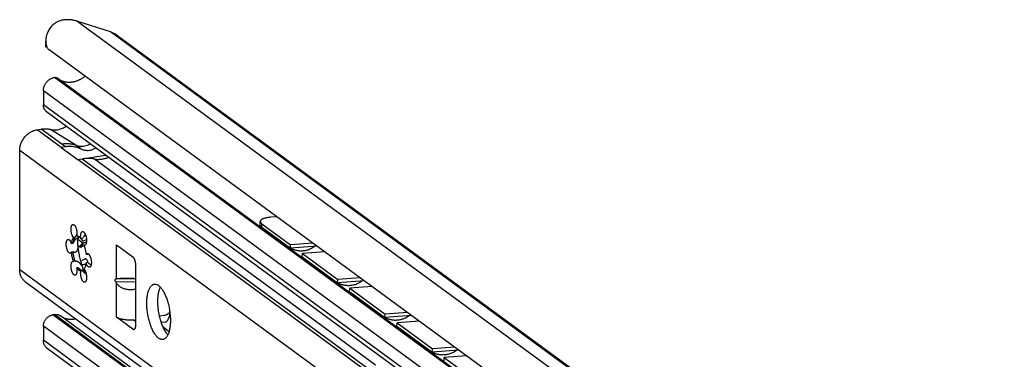
# Model space of a CAD drawing. Extents: x 0 to 1048, y 0 to 594.
# Drawn here: x 694 to 765, y 488 to 512 of the extents above; entities that cross this region are included whole.
import ezdxf

# ---------------------------------------------------------------- set-up
doc = ezdxf.new("R2010")
doc.units = 0
doc.header["$LTSCALE"] = 46.255
doc.layers.get('0').update_dxf_attribs({"linetype": 'CONTINUOUS'})

msp = doc.modelspace()

# ---------------------------------------------------------------- linework, layer by layer
at = {"color": 9, "linetype": 'CONTINUOUS'}
for p, q in [((761.8993, 465.261), (698.5066, 511.7573)), ((764.2978, 464.4839), (700.9051, 510.9802)), ((759.2394, 462.0021), (696.9033, 507.7235)), ((759.2591, 462.0052), (696.9229, 507.7266)), ((758.4464, 461.0534), (696.1102, 506.7748)), ((758.4464, 460.0432), (696.1102, 505.7646)), ((697.3892, 502.7244), (695.6652, 503.9889)), ((697.6838, 502.7714), (695.9597, 504.0359)), ((698.4302, 502.8723), (696.6297, 504.0097)), ((698.7815, 502.6146), (698.4302, 502.8723)), ((757.8118, 456.0018), (694.419, 502.4981)), ((698.5719, 501.857), (700.5641, 502.1747)), ((759.0579, 457.4926), (698.59, 501.8437)), ((759.3525, 457.5396), (698.8845, 501.8907)), ((719.8684, 487.1482), (699.7693, 501.8902)), ((711.7219, 497.013), (711.7411, 497.2501)), ((699.1479, 496.4004), (699.0218, 496.3803)), ((698.6994, 495.6238), (698.926, 495.8948)), ((698.8309, 495.6019), (699.0069, 495.8813)), ((701.3394, 493.3147), (701.3394, 495.7467)), ((698.8425, 494.3367), (699.1563, 494.3867)), ((699.0957, 494.7466), (699.1369, 494.7532)), ((694.419, 493.9786), (757.8118, 447.4823)), ((702.7235, 493.2941), (701.2862, 493.31)), ((702.7235, 493.0771), (701.2862, 493.093)), ((701.3394, 490.5784), (701.3394, 493.0103)), ((759.1262, 445.0226), (696.79, 490.744)), ((759.2352, 445.04), (696.899, 490.7613)), ((758.4464, 444.2094), (696.1102, 489.9308)), ((702.5122, 489.7182), (702.6575, 489.7414)), ((758.4464, 443.1992), (696.1102, 488.9206))]:
    msp.add_line(p, q, dxfattribs=at)
at = {"color": 7, "linetype": 'CONTINUOUS'}
for p, q in [((700.9051, 510.9802), (698.5066, 511.7573)), ((701.4261, 510.7142), (764.8188, 464.2179)), ((696.2836, 509.8971), (696.2836, 510.3212)), ((757.7975, 464.7551), (696.5178, 509.7016)), ((696.9229, 507.7266), (696.9033, 507.7235)), ((759.4069, 461.9719), (697.0707, 507.6933)), ((696.1102, 506.7748), (696.1102, 505.7646)), ((758.6826, 459.5469), (696.3464, 505.2682)), ((695.6652, 503.9889), (695.9597, 504.0359)), ((697.6838, 502.7714), (697.3892, 502.7244)), ((697.3892, 502.7244), (698.59, 501.8437)), ((694.419, 493.9786), (694.419, 502.4981)), ((698.8845, 501.8907), (698.59, 501.8437)), ((711.6047, 497.1944), (711.624, 497.4315)), ((711.7219, 497.013), (713.7715, 495.5096)), ((698.2362, 495.8347), (698.123, 495.8166)), ((698.3825, 496.2907), (698.2692, 496.2726)), ((698.3611, 496.2573), (698.3825, 496.2907)), ((698.5573, 495.728), (698.6994, 495.6238)), ((698.5741, 496.1529), (698.926, 495.8948)), ((698.9048, 496.2025), (698.7915, 496.1845)), ((698.8309, 495.6019), (699.029, 495.6968)), ((698.9652, 496.0238), (698.9766, 496.0274)), ((698.9766, 496.0274), (699.1967, 496.1329)), ((699.0069, 495.8813), (699.1961, 495.972)), ((699.1077, 495.7348), (699.0212, 495.721)), ((701.3394, 495.7467), (702.5122, 494.8865)), ((713.7715, 495.5096), (713.7908, 495.7468)), ((715.6821, 495.6452), (713.7715, 495.5096)), ((698.2362, 495.2448), (698.123, 495.2268)), ((699.2808, 495.0685), (699.1675, 495.0505)), ((714.6168, 494.8897), (714.6361, 495.1268)), ((698.3825, 494.5743), (698.2692, 494.5562)), ((699.0957, 494.7466), (698.7704, 494.5676)), ((698.846, 494.3271), (699.1547, 494.3763)), ((699.1161, 494.7536), (699.0957, 494.7466)), ((699.2808, 494.4787), (699.1675, 494.4606)), ((702.7235, 490.033), (702.7235, 494.2617)), ((714.6168, 494.8897), (717.1525, 493.0298)), ((698.6122, 494.1108), (698.4989, 494.0928)), ((698.9048, 493.8963), (698.7915, 493.8782)), ((698.9859, 493.8724), (699.0783, 493.9232)), ((694.852, 493.0686), (758.2447, 446.5723)), ((701.2862, 493.31), (701.3394, 493.3147)), ((701.3394, 493.0103), (701.2862, 493.093)), ((717.1525, 493.0298), (717.1718, 493.267)), ((719.0631, 493.1654), (717.1525, 493.0298)), ((717.9977, 492.4099), (718.017, 492.647)), ((717.9977, 492.4099), (720.5334, 490.55)), ((696.899, 490.7613), (696.79, 490.744)), ((704.783, 490.703), (704.4196, 490.6451)), ((720.5334, 490.55), (720.5527, 490.7872)), ((719.8735, 474.1357), (697.3426, 490.6613)), ((702.5122, 489.7182), (701.3394, 490.5784)), ((702.596, 490.3648), (702.7235, 490.2713)), ((704.8197, 490.2269), (704.5487, 490.1837)), ((722.444, 490.6856), (720.5334, 490.55)), ((721.3787, 489.9301), (721.3979, 490.1672)), ((696.1102, 489.9308), (696.1102, 488.9206)), ((705.0974, 489.5272), (704.6922, 489.8244)), ((721.3787, 489.9301), (723.9144, 488.0702)), ((758.7219, 442.6201), (696.3857, 488.3415)), ((723.9144, 488.0702), (723.9337, 488.3074)), ((725.825, 488.2058), (723.9144, 488.0702)), ((724.7596, 487.4503), (724.7789, 487.6874))]:
    msp.add_line(p, q, dxfattribs=at)
at = {"color": 3, "linetype": 'CONTINUOUS'}
for p, q in [((712.8111, 497.7511), (712.3416, 497.7177)), ((711.7411, 497.2501), (713.7908, 495.7468)), ((715.389, 495.8602), (713.7908, 495.7468)), ((716.2343, 495.2403), (714.6361, 495.1268)), ((714.6361, 495.1268), (717.1718, 493.267)), ((718.77, 493.3804), (717.1718, 493.267)), ((719.6152, 492.7604), (718.017, 492.647)), ((718.017, 492.647), (720.5527, 490.7872)), ((722.1509, 490.9006), (720.5527, 490.7872)), ((722.9962, 490.2806), (721.3979, 490.1672)), ((721.3979, 490.1672), (723.9337, 488.3074)), ((725.5319, 488.4208), (723.9337, 488.3074)), ((726.3771, 487.8008), (724.7789, 487.6874)), ((724.7789, 487.6874), (727.3146, 485.8275))]:
    msp.add_line(p, q, dxfattribs=at)
at = {"color": 7, "linetype": 'CONTINUOUS'}
for points, start_tangent, end_tangent in [([(697.727, 511.8592), (697.5814, 511.8462), (697.4398, 511.8206), (697.303, 511.7825), (697.1711, 511.7316), (697.0445, 511.6678), (696.9234, 511.5906), (696.8081, 511.4991), (696.6999, 511.3932), (696.6005, 511.2731), (696.5113, 511.139), (696.4338, 510.9913), (696.3702, 510.8314), (696.3235, 510.6664), (696.2953, 510.5056), (696.284, 510.3536), (696.2836, 510.3201)], (-2.33162, -0.1060615), (0.0008691, -2.3351241)), ([(698.5066, 511.7573), (698.4002, 511.7887), (698.2917, 511.8145), (698.1815, 511.8348), (698.0696, 511.8494), (697.9564, 511.8584), (697.8422, 511.8616), (697.727, 511.8592)], (-0.7518126, 0.2435858), (-0.7894723, -0.0359118)), ([(701.4261, 510.7143), (701.397, 510.7351), (701.3053, 510.7956), (701.21, 510.8504), (701.1114, 510.8996), (701.0096, 510.9429), (700.9051, 510.9802)], (-0.4737169, 0.347455), (-0.5587924, 0.1810476)), ([(696.2836, 510.3201), (696.2878, 510.2141), (696.3045, 510.0898), (696.3318, 509.9819), (696.3679, 509.8901), (696.4115, 509.8136), (696.4617, 509.751), (696.5178, 509.7016)], (0.0002549, -0.684787), (0.5519226, -0.4048157)), ([(696.1102, 506.7748), (696.1146, 506.8614), (696.1276, 506.9485), (696.149, 507.035), (696.1788, 507.1202), (696.2165, 507.2028), (696.2617, 507.2823), (696.3139, 507.3574), (696.3726, 507.4277), (696.4371, 507.4921), (696.5068, 507.5501), (696.5807, 507.6009), (696.6582, 507.6442), (696.7384, 507.6792), (696.8204, 507.7058), (696.9033, 507.7235)], (0, 1.338164), (1.3214632, 0.2107557)), ([(696.9229, 507.7266), (696.9521, 507.7293), (696.981, 507.728), (697.0088, 507.7228), (697.0351, 507.7137), (697.0597, 507.7008), (697.0707, 507.6933)], (0.1535437, 0.0244882), (0.1255281, -0.0920549)), ([(699.0874, 507.8167), (699.0534, 507.7879), (698.983, 507.7323), (698.9105, 507.6803), (698.8361, 507.6319), (698.76, 507.5873), (698.6823, 507.5465), (698.6033, 507.5098), (698.5233, 507.4772), (698.4423, 507.4488), (698.3607, 507.4246), (698.2786, 507.4048), (698.1963, 507.3894), (698.114, 507.3784), (698.0319, 507.3718), (697.9503, 507.3698), (697.8693, 507.3722), (697.7892, 507.3791), (697.7101, 507.3905), (697.6324, 507.4063), (697.5562, 507.4264), (697.4818, 507.4509), (697.4092, 507.4797), (697.3388, 507.5127), (697.2706, 507.5497), (697.242, 507.5669)], (-1.5066858, -1.3040608), (-1.6940226, 1.0495453)), ([(696.3464, 505.2682), (696.3093, 505.298), (696.2585, 505.3488), (696.2144, 505.4063), (696.1775, 505.4695), (696.1484, 505.5379), (696.1273, 505.6105), (696.1145, 505.6864), (696.1102, 505.7646)], (-0.4601536, 0.3375104), (0, 0.5702483)), ([(696.6297, 504.0097), (696.8658, 503.9748), (697.1306, 503.9898), (697.4105, 504.0643), (697.6883, 504.202), (697.7472, 504.2406)], (1.1380053, -0.2878605), (0.9697148, 0.6646299)), ([(694.419, 502.4981), (694.4259, 502.6343), (694.4463, 502.7711), (694.48, 502.9071), (694.5268, 503.0408), (694.586, 503.1708), (694.657, 503.2955), (694.7391, 503.4137), (694.8313, 503.5241), (694.9327, 503.6254), (695.0421, 503.7165), (695.1583, 503.7964), (695.2801, 503.8643), (695.4061, 503.9194), (695.5349, 503.9611), (695.6652, 503.9889)], (0, 2.1028291), (2.076585, 0.3311875)), ([(695.9597, 504.0359), (696.0429, 504.0472), (696.1232, 504.0543), (696.2827, 504.0574), (696.4487, 504.0442), (696.5367, 504.0302), (696.6297, 504.0097)], (0.6665203, 0.1063011), (0.6543347, -0.1655151)), ([(698.7815, 502.6146), (698.6104, 502.679), (698.4442, 502.728), (698.2828, 502.7627), (698.1263, 502.7838), (697.9744, 502.7921), (697.827, 502.7878), (697.6838, 502.7714)], (-1.0364371, 0.4319972), (-1.1088501, -0.1768467)), ([(698.5745, 502.8329), (698.6443, 502.8208), (698.8531, 502.809), (699.0544, 502.8301), (699.2467, 502.8794), (699.4293, 502.9533), (699.4722, 502.9749)], (0.9071486, -0.1854625), (0.821626, 0.4281483)), ([(698.7815, 502.6146), (698.9018, 502.5703), (699.0179, 502.5384), (699.1301, 502.5182), (699.2383, 502.5089), (699.3429, 502.51), (699.4439, 502.5212), (699.5415, 502.5424), (699.6357, 502.5738), (699.7267, 502.6157), (699.8141, 502.6687), (699.8522, 502.6963)], (1.0393513, -0.4332118), (0.8951968, 0.6840527)), ([(699.7693, 501.8902), (699.8487, 501.8757), (699.9326, 501.8676), (700.0203, 501.8653), (700.1115, 501.8685), (700.206, 501.8769), (700.3038, 501.8904), (700.4051, 501.909), (700.5099, 501.9327), (700.6184, 501.9617), (700.7308, 501.9963), (700.7829, 502.0138)], (1.0064444, -0.2324531), (0.9763602, 0.3373402)), ([(699.7693, 501.8902), (699.657, 501.9114), (699.5392, 501.9248), (699.4167, 501.9311), (699.2897, 501.9305), (699.1587, 501.9235), (699.0236, 501.9102), (698.8845, 501.8907)], (-0.8670775, 0.2002643), (-0.8787977, -0.1401565)), ([(698.2692, 496.2726), (698.2432, 496.3045), (698.2181, 496.343), (698.1943, 496.3873), (698.1722, 496.4368), (698.1522, 496.4908), (698.1346, 496.5482), (698.1197, 496.6083), (698.1076, 496.6701), (698.0987, 496.7325), (698.093, 496.7946), (698.0906, 496.8554), (698.0916, 496.914), (698.0959, 496.9693), (698.1035, 497.0206), (698.1143, 497.0669), (698.128, 497.1076), (698.1446, 497.1421), (698.1636, 497.1697), (698.1848, 497.19), (698.2079, 497.2027), (698.2231, 497.2066)], (-0.6926421, 0.7486514), (1.0114663, 0.162069)), ([(698.2231, 497.2066), (698.2325, 497.2076), (698.2582, 497.2046), (698.2846, 497.1938), (698.3113, 497.1753), (698.3378, 497.1495), (698.3638, 497.1167), (698.3887, 497.0775), (698.4123, 497.0324), (698.4341, 496.9823), (698.4538, 496.9279), (698.4711, 496.87), (698.4857, 496.8097), (698.4973, 496.7478), (698.5059, 496.6853), (698.5112, 496.6233), (698.5131, 496.5628), (698.5117, 496.5046), (698.507, 496.4497), (698.4989, 496.399)], (0.9132811, 0.1463366), (-0.1798133, -0.9031867)), ([(711.7219, 497.013), (711.6698, 497.0569), (711.6326, 497.1013), (711.6107, 497.1454), (711.6044, 497.1891), (711.6047, 497.1944)], (-0.1811492, 0.1328665), (0.0186651, 0.2248249)), ([(698.465, 496.4335), (698.4355, 496.3832), (698.4053, 496.3314), (698.3825, 496.2907)], (-0.0838285, -0.1420307), (-0.0786283, -0.1449738)), ([(698.5119, 496.5129), (698.4716, 496.4445), (698.465, 496.4335)], (-0.0468689, -0.0794101), (-0.0468691, -0.0794103)), ([(698.4989, 496.399), (698.547, 496.3887), (698.5959, 496.3679), (698.6452, 496.3367), (698.6945, 496.2955), (698.7434, 496.2446), (698.7915, 496.1845)], (0.3703659, -0.0393971), (0.2205805, -0.3001121)), ([(698.6108, 496.3582), (698.608, 496.3358), (698.5941, 496.1978)], (-0.0208241, -0.1599255), (-0.0127854, -0.1607516)), ([(698.7915, 496.1845), (698.7835, 496.2469), (698.7787, 496.3087), (698.7773, 496.369), (698.7792, 496.4267), (698.7845, 496.481), (698.7931, 496.5309), (698.8047, 496.5757), (698.8193, 496.6146), (698.8366, 496.6471), (698.8563, 496.6726), (698.8781, 496.6907), (698.9017, 496.7012), (698.9098, 496.7029)], (-0.0864222, 0.5608664), (0.5628677, 0.0892276)), ([(699.1155, 496.4901), (699.0605, 496.4291), (698.9987, 496.3513), (698.9461, 496.2745), (698.9048, 496.2025)], (-0.2463071, -0.2592602), (-0.1646682, -0.3173657)), ([(698.9098, 496.7029), (698.9267, 496.7038), (698.9526, 496.6986), (698.9791, 496.6855), (699.0058, 496.6649), (699.0322, 496.637), (699.0579, 496.6022), (699.0825, 496.5612), (699.1056, 496.5146), (699.1268, 496.4632), (699.1458, 496.4077), (699.1624, 496.349), (699.1761, 496.2881), (699.1869, 496.2259), (699.1945, 496.1635), (699.1988, 496.1018), (699.1998, 496.0418), (699.1974, 495.9845), (699.1917, 495.9308), (699.1828, 495.8815), (699.1707, 495.8374), (699.1558, 495.7992), (699.1382, 495.7676), (699.1182, 495.743), (699.0961, 495.7259), (699.0724, 495.7164), (699.0673, 495.7154)], (1.1388997, 0.1805421), (-1.1381602, -0.1802597)), ([(698.0372, 495.1486), (698.0129, 495.1484), (697.9868, 495.1559), (697.9602, 495.1712), (697.9335, 495.194), (697.9073, 495.224), (697.8819, 495.2606), (697.8577, 495.3033), (697.8351, 495.3513), (697.8145, 495.4041), (697.7961, 495.4606), (697.7804, 495.52), (697.7675, 495.5814), (697.7576, 495.6437), (697.7509, 495.706), (697.7476, 495.7673), (697.7476, 495.8266), (697.7509, 495.883), (697.7576, 495.9355), (697.7675, 495.9834), (697.7804, 496.0258), (697.7961, 496.0622), (697.8144, 496.0918), (697.8351, 496.1143), (697.8577, 496.1292), (697.8797, 496.1361)], (-1.1378323, -0.180996), (1.1377178, 0.1823303)), ([(697.8797, 496.1361), (697.8819, 496.1364), (697.9073, 496.1357), (697.9335, 496.1272), (697.9602, 496.1109), (697.9868, 496.0872), (698.0129, 496.0564), (698.0382, 496.0189), (698.0622, 495.9755), (698.0846, 495.9268), (698.1049, 495.8735), (698.123, 495.8166)], (0.4236839, 0.0678994), (0.1177507, -0.4110729)), ([(698.123, 495.8166), (698.1373, 495.9111), (698.1559, 495.9991), (698.1786, 496.0799), (698.2052, 496.1529), (698.2355, 496.2173), (698.2692, 496.2726)], (0.0597633, 0.4793955), (0.2765226, 0.3961401)), ([(698.2362, 495.8347), (698.2506, 495.9292), (698.2692, 496.0172), (698.2918, 496.098), (698.3185, 496.1709), (698.3488, 496.2353), (698.3611, 496.2573)], (0.0548576, 0.4400446), (0.2255137, 0.3822466)), ([(698.2362, 495.8347), (698.2581, 495.882), (698.2822, 495.9305), (698.309, 495.9802), (698.3384, 496.0307), (698.3706, 496.0815), (698.405, 496.1302), (698.4393, 496.1727), (698.4711, 496.2051), (698.4996, 496.2269), (698.5247, 496.2385), (698.5322, 496.2401)], (0.2067656, 0.468475), (0.5104487, 0.0808016)), ([(698.5322, 496.2401), (698.5465, 496.2404), (698.5652, 496.2337), (698.581, 496.2191), (698.5941, 496.1978)], (0.0804382, 0.012733), (0.0354825, -0.0724748)), ([(698.5941, 496.1978), (698.5782, 496.1647), (698.5648, 496.1257), (698.5541, 496.0815), (698.5464, 496.0325), (698.5417, 495.9797), (698.5402, 495.9238), (698.5417, 495.8656), (698.5464, 495.8059), (698.5541, 495.7457), (698.5648, 495.6858), (698.5782, 495.6271), (698.5941, 495.5706)], (-0.3182361, -0.555939), (0.1903174, -0.6116549)), ([(698.6994, 495.6238), (698.7449, 495.5988), (698.7892, 495.5915), (698.8309, 495.6019)], (0.1127392, -0.0826902), (0.1260768, 0.0604355)), ([(698.8413, 496.1923), (698.8506, 496.1614), (698.872, 496.1082), (698.8971, 496.0659), (698.9241, 496.0372), (698.9511, 496.0241), (698.9652, 496.0239)], (0.0577942, -0.2146008), (0.224079, 0.033593)), ([(698.926, 495.8948), (698.954, 495.8795), (698.9812, 495.8749), (699.0069, 495.8813)], (0.069378, -0.0508863), (0.0775857, 0.0371911)), ([(699.0212, 495.721), (699.0549, 495.6162), (699.0852, 495.5074), (699.1119, 495.3954), (699.1345, 495.2813), (699.1531, 495.166), (699.1675, 495.0505)], (0.224227, -0.6501479), (0.0720809, -0.6839403)), ([(699.0673, 495.7154), (699.0472, 495.7148), (699.0212, 495.721)], (-0.0464425, -0.0073555), (-0.0437097, 0.0168748)), ([(713.6006, 495.6125), (713.4912, 495.7005), (713.4278, 495.7594)], (-0.1829717, 0.1342032), (-0.1620473, 0.1589734)), ([(715.5022, 495.6303), (715.426, 495.5757), (715.2903, 495.4939), (715.1535, 495.4286), (715.0155, 495.3781), (714.8871, 495.3436), (714.7698, 495.3219), (714.658, 495.3095), (714.5489, 495.3051), (714.4424, 495.3081), (714.3388, 495.3178), (714.2357, 495.3344), (714.1308, 495.3586), (714.0227, 495.3916), (713.9133, 495.4338), (713.8035, 495.486), (713.7688, 495.5047)], (-1.4627626, -1.1156328), (-1.6076683, 0.8927866)), ([(698.123, 495.2268), (698.1049, 495.1963), (698.0846, 495.1729), (698.0622, 495.1569), (698.0382, 495.1487), (698.0372, 495.1486)], (-0.053276, -0.1078367), (-0.1191882, -0.0189594)), ([(698.2692, 494.5562), (698.2355, 494.661), (698.2052, 494.7699), (698.1786, 494.8818), (698.1559, 494.9959), (698.1373, 495.1112), (698.123, 495.2268)], (-0.224227, 0.6501479), (-0.0720809, 0.6839403)), ([(698.3647, 495.2008), (698.3384, 495.1993), (698.309, 495.2037), (698.2822, 495.2135), (698.2581, 495.2274), (698.2362, 495.2448)], (-0.139037, -0.0218929), (-0.1035109, 0.0948518)), ([(698.3825, 494.5743), (698.3488, 494.6791), (698.3185, 494.788), (698.2918, 494.8999), (698.2692, 495.014), (698.2506, 495.1293), (698.2362, 495.2448)], (-0.224227, 0.6501479), (-0.0720809, 0.6839403)), ([(698.5941, 495.5706), (698.581, 495.5132), (698.5652, 495.457), (698.5465, 495.4029), (698.5247, 495.3524), (698.4996, 495.3067), (698.4711, 495.2674), (698.4394, 495.2359), (698.405, 495.2137), (698.3706, 495.2019), (698.3647, 495.2008)], (-0.0927233, -0.4486742), (-0.4537165, -0.0714426)), ([(698.5941, 495.5706), (698.6101, 495.3924), (698.6327, 495.2131), (698.6618, 495.0343), (698.6971, 494.8573), (698.7383, 494.6835), (698.7851, 494.5145), (698.8372, 494.3514), (698.894, 494.1957)], (0.1003335, -1.408683), (0.5128938, -1.3158247)), ([(699.1675, 495.0505), (699.1855, 495.081), (699.2058, 495.1044), (699.2282, 495.1203), (699.2522, 495.1285), (699.2532, 495.1287)], (0.053276, 0.1078367), (0.1191882, 0.0189594)), ([(699.2532, 495.1287), (699.2775, 495.1288), (699.3036, 495.1213), (699.3302, 495.106), (699.3569, 495.0832), (699.3831, 495.0533), (699.4085, 495.0167), (699.4327, 494.974), (699.4553, 494.9259), (699.476, 494.8732), (699.4943, 494.8166), (699.51, 494.7572), (699.523, 494.6959), (699.5328, 494.6335), (699.5395, 494.5712), (699.5429, 494.5099), (699.5429, 494.4506), (699.5395, 494.3942), (699.5328, 494.3417), (699.523, 494.2938), (699.5101, 494.2514), (699.4943, 494.2151), (699.476, 494.1854), (699.4553, 494.163), (699.4328, 494.148), (699.4107, 494.1412)], (1.1378323, 0.180996), (-1.1377178, -0.1823303)), ([(699.3361, 495.1011), (699.3284, 495.097), (699.2808, 495.0685)], (-0.0568844, -0.029891), (-0.0536394, -0.0353462)), ([(713.7688, 495.5047), (713.7072, 495.5408), (713.6006, 495.6125)], (-0.1747255, 0.0970303), (-0.1611302, 0.1181833)), ([(698.3806, 493.5743), (698.3638, 493.5734), (698.3378, 493.5787), (698.3113, 493.5917), (698.2846, 493.6124), (698.2582, 493.6403), (698.2325, 493.675), (698.2079, 493.716), (698.1848, 493.7626), (698.1636, 493.8141), (698.1446, 493.8696), (698.128, 493.9282), (698.1143, 493.9891), (698.1035, 494.0513), (698.0959, 494.1137), (698.0916, 494.1754), (698.0906, 494.2354), (698.093, 494.2927), (698.0987, 494.3465), (698.1076, 494.3958), (698.1197, 494.4398), (698.1346, 494.478), (698.1522, 494.5096), (698.1722, 494.5342), (698.1943, 494.5514), (698.2181, 494.5608), (698.2231, 494.5618)], (-1.1388997, -0.1805421), (1.1381602, 0.1802597)), ([(698.2231, 494.5618), (698.2432, 494.5625), (698.2692, 494.5562)], (0.0464425, 0.0073555), (0.0437097, -0.0168748)), ([(698.3825, 494.5743), (698.4046, 494.5882), (698.4259, 494.5942)], (0.03582, 0.0322489), (0.0477853, 0.0076571)), ([(698.4259, 494.5942), (698.4329, 494.595), (698.467, 494.5937), (698.5058, 494.5833), (698.5485, 494.5635), (698.5934, 494.5349), (698.6392, 494.4987), (698.6855, 494.4557), (698.7309, 494.4078), (698.7746, 494.3569), (698.8169, 494.3033), (698.8569, 494.249), (698.894, 494.1957)], (0.6315505, 0.1011992), (0.3569012, -0.5276375)), ([(699.1675, 494.4606), (699.1531, 494.3661), (699.1346, 494.2781), (699.1119, 494.1973), (699.0853, 494.1244), (699.0549, 494.06), (699.0212, 494.0046)], (-0.0597633, -0.4793955), (-0.2765226, -0.3961401)), ([(699.3063, 494.4843), (699.2995, 494.5098), (699.2669, 494.603), (699.2268, 494.6783), (699.1825, 494.7298), (699.1376, 494.7532), (699.1161, 494.7534)], (-0.0845141, 0.339856), (-0.3548992, -0.0533283)), ([(699.4107, 494.1412), (699.4086, 494.1408), (699.3831, 494.1415), (699.3569, 494.1501), (699.3303, 494.1663), (699.3037, 494.1901), (699.2775, 494.2209), (699.2522, 494.2583), (699.2282, 494.3017), (699.2058, 494.3504), (699.1855, 494.4037), (699.1675, 494.4606)], (-0.4236839, -0.0678994), (-0.1177507, 0.4110729)), ([(699.2808, 494.4787), (699.3284, 494.4424), (699.3826, 494.4065), (699.4445, 494.3709), (699.515, 494.3363), (699.5302, 494.3296)], (0.2255883, -0.1846147), (0.2674932, -0.1159926)), ([(699.3129, 494.4557), (699.3063, 494.4843)], (-0.0061641, 0.028747), (-0.0070947, 0.0285298)), ([(702.7235, 494.2617), (702.7219, 494.3194), (702.7173, 494.3786), (702.7097, 494.4383), (702.6993, 494.4978), (702.6861, 494.556), (702.6703, 494.6122), (702.6523, 494.6656), (702.6322, 494.7153), (702.6104, 494.7607), (702.5871, 494.801), (702.5627, 494.8358), (702.5376, 494.8644), (702.5122, 494.8865)], (0, 0.6769016), (-0.5458226, 0.4003416)), ([(694.852, 493.0687), (694.8313, 493.0842), (694.7391, 493.1651), (694.657, 493.2571), (694.586, 493.3592), (694.5268, 493.4703), (694.48, 493.5891), (694.4463, 493.7143), (694.4259, 493.8447), (694.419, 493.9786)], (-0.8435754, 0.6187245), (0, 1.0454976)), ([(698.4989, 494.0928), (698.507, 494.0303), (698.5117, 493.9685), (698.5131, 493.9082), (698.5112, 493.8505), (698.5059, 493.7963), (698.4973, 493.7464), (698.4857, 493.7016), (698.4711, 493.6626), (698.4538, 493.6301), (698.4341, 493.6046), (698.4123, 493.5865), (698.3887, 493.576), (698.3806, 493.5743)], (0.0864222, -0.5608664), (-0.5628677, -0.0892276)), ([(698.7915, 493.8782), (698.7434, 493.8886), (698.6945, 493.9094), (698.6452, 493.9405), (698.5959, 493.9817), (698.547, 494.0326), (698.4989, 494.0928)], (-0.3703659, 0.0393971), (-0.2205805, 0.3001121)), ([(698.7324, 493.9962), (698.6699, 494.0547), (698.6122, 494.1108)], (-0.1221708, 0.1125413), (-0.1177686, 0.117138)), ([(698.7232, 493.9871), (698.7092, 493.9998), (698.6603, 494.0507), (698.6122, 494.1108)], (-0.125052, 0.1100174), (-0.0985807, 0.1341245)), ([(698.9048, 493.8963), (698.8567, 493.9066), (698.8078, 493.9274), (698.7585, 493.9586), (698.7232, 493.9871)], (-0.2048439, 0.02179), (-0.1547597, 0.1361534)), ([(698.8091, 493.9268), (698.796, 493.9385), (698.7324, 493.9962)], (-0.0772178, 0.0687626), (-0.0760482, 0.0700541)), ([(699.0673, 493.0706), (699.0579, 493.0697), (699.0322, 493.0726), (699.0058, 493.0834), (698.9791, 493.1019), (698.9526, 493.1278), (698.9267, 493.1606), (698.9017, 493.1998), (698.8781, 493.2448), (698.8563, 493.2949), (698.8366, 493.3494), (698.8193, 493.4072), (698.8047, 493.4676), (698.7931, 493.5295), (698.7845, 493.5919), (698.7792, 493.6539), (698.7773, 493.7145), (698.7787, 493.7727), (698.7835, 493.8275), (698.7915, 493.8782)], (-0.9132811, -0.1463366), (0.1798133, 0.9031867)), ([(698.894, 494.1957), (698.9035, 494.1355), (698.9158, 494.0763), (698.9308, 494.0188), (698.9482, 493.9639), (698.9677, 493.9124), (698.9892, 493.8651), (699.0122, 493.8227), (699.0365, 493.7858), (699.0616, 493.755), (699.0872, 493.7306), (699.1129, 493.7132)], (0.0716501, -0.539225), (0.4795242, -0.2600601)), ([(698.9048, 493.8963), (698.9447, 493.8536), (698.9943, 493.805), (699.0526, 493.7515), (699.1184, 493.694), (699.175, 493.6464)], (0.2436789, -0.2762158), (0.2837759, -0.2348417)), ([(699.0212, 494.0046), (699.0472, 493.9727), (699.0724, 493.9343), (699.0961, 493.8899), (699.1182, 493.8404), (699.1382, 493.7865), (699.1558, 493.729), (699.1707, 493.6689), (699.1828, 493.6072), (699.1917, 493.5448), (699.1974, 493.4826), (699.1998, 493.4218), (699.1988, 493.3633), (699.1945, 493.3079), (699.1869, 493.2567), (699.1761, 493.2103), (699.1624, 493.1696), (699.1458, 493.1352), (699.1268, 493.1076), (699.1056, 493.0873), (699.0825, 493.0746), (699.0673, 493.0706)], (0.6926421, -0.7486514), (-1.0114663, -0.162069)), ([(699.1129, 493.7132), (699.1383, 493.7028)], (0.024204, -0.0131266), (0.0265343, -0.0070569)), ([(699.1267, 493.6933), (699.1198, 493.6932), (699.1192, 493.6933)], (-0.0074082, -0.0011512), (-0.0075296, 0.0008949)), ([(699.1383, 493.7028), (699.1317, 493.6949), (699.1267, 493.6933)], (-0.0055827, -0.0145555), (-0.0155979, -0.0024239)), ([(699.1391, 493.7017), (699.1737, 493.6494)], (0.0338058, -0.052842), (0.0355199, -0.0517195)), ([(701.2862, 493.093), (701.2769, 493.1096), (701.2687, 493.1282), (701.2619, 493.148), (701.2565, 493.1685), (701.2527, 493.189), (701.2504, 493.209), (701.2497, 493.2283), (701.2504, 493.2465), (701.2527, 493.2632), (701.2565, 493.2781), (701.2619, 493.2907), (701.2687, 493.3006), (701.2769, 493.3072), (701.2862, 493.31)], (-0.1288686, 0.2004094), (0.2373451, 0.0209377)), ([(702.7235, 493.325), (702.6286, 493.3275), (702.5224, 493.3298), (702.4149, 493.3316), (702.3072, 493.333), (702.1999, 493.3339), (702.0938, 493.3343), (701.9898, 493.3341), (701.8886, 493.3335), (701.7912, 493.3323), (701.6984, 493.3307), (701.6113, 493.3285), (701.5308, 493.3258), (701.458, 493.3225), (701.3939, 493.3189), (701.3394, 493.3147)], (-1.3840256, 0.0397145), (-1.3792371, -0.1216714)), ([(701.3394, 493.0103), (701.3939, 492.936), (701.458, 492.8669), (701.5308, 492.8037), (701.6113, 492.7468), (701.6984, 492.6967), (701.7912, 492.6536), (701.8886, 492.6177), (701.9898, 492.5892), (702.0938, 492.5681), (702.1999, 492.5546), (702.3072, 492.5485), (702.4149, 492.55), (702.5224, 492.5591), (702.6286, 492.5757), (702.7236, 492.5973)], (0.8297578, -1.2903942), (1.4840954, 0.390342)), ([(704.3506, 489.0746), (704.2748, 489.1377), (704.1996, 489.2155), (704.1257, 489.3072), (704.0536, 489.4122), (703.9838, 489.5297), (703.917, 489.6586), (703.8537, 489.7979), (703.7944, 489.9465), (703.7396, 490.1033), (703.6897, 490.2669), (703.6451, 490.436), (703.6062, 490.6093), (703.5733, 490.7854), (703.5467, 490.9628), (703.5265, 491.1402), (703.513, 491.316), (703.5062, 491.489), (703.5062, 491.6576), (703.513, 491.8206), (703.5265, 491.9766), (703.5467, 492.1243), (703.5733, 492.2627), (703.6062, 492.3905), (703.6451, 492.5067), (703.6897, 492.6104), (703.7396, 492.7008), (703.7944, 492.7772), (703.8537, 492.8388), (703.917, 492.8853), (703.9838, 492.9162), (704.0356, 492.929)], (-3.4325437, 2.5176492), (4.2123054, 0.6733122)), ([(704.0356, 492.929), (704.0536, 492.9313), (704.1257, 492.9305), (704.1996, 492.9138), (704.2748, 492.8813), (704.3506, 492.8333)], (0.3340849, 0.0534015), (0.2722407, -0.1996789)), ([(704.3506, 492.8333), (704.4263, 492.7702), (704.5015, 492.6924), (704.5754, 492.6007), (704.6476, 492.4957), (704.7173, 492.3782), (704.7841, 492.2493), (704.8474, 492.11), (704.9067, 491.9614), (704.9615, 491.8046), (705.0114, 491.641), (705.056, 491.4719), (705.0949, 491.2986), (705.1278, 491.1225), (705.1544, 490.9451), (705.1746, 490.7677), (705.1881, 490.5919), (705.1949, 490.4189), (705.1949, 490.2503), (705.1881, 490.0873), (705.1746, 489.9313), (705.1544, 489.7836), (705.1278, 489.6452), (705.0949, 489.5174), (705.056, 489.4012), (705.0114, 489.2975), (704.9615, 489.2071), (704.9067, 489.1307), (704.8474, 489.0691), (704.7841, 489.0226), (704.7173, 488.9917), (704.6655, 488.9789)], (3.4325437, -2.5176492), (-4.2123054, -0.6733122)), ([(716.9815, 493.1327), (716.8721, 493.2207), (716.8087, 493.2796)], (-0.1829717, 0.1342032), (-0.1620473, 0.1589734)), ([(717.1497, 493.0249), (717.0882, 493.061), (716.9815, 493.1327)], (-0.1747255, 0.0970303), (-0.1611302, 0.1181833)), ([(718.8832, 493.1505), (718.807, 493.0959), (718.6713, 493.0141), (718.5344, 492.9488), (718.3964, 492.8983), (718.268, 492.8638), (718.1507, 492.8421), (718.0389, 492.8297), (717.9299, 492.8253), (717.8234, 492.8283), (717.7197, 492.838), (717.6166, 492.8546), (717.5117, 492.8788), (717.4036, 492.9118), (717.2943, 492.954), (717.1844, 493.0062), (717.1497, 493.0249)], (-1.4627626, -1.1156328), (-1.6076683, 0.8927866)), ([(705.018, 489.314), (704.9927, 489.3419), (704.9187, 489.4337), (704.8466, 489.5387), (704.7768, 489.6561), (704.7101, 489.785), (704.6468, 489.9244), (704.5875, 490.073), (704.5326, 490.2298), (704.4827, 490.3933), (704.4382, 490.5625), (704.3993, 490.7358), (704.3664, 490.9118), (704.3397, 491.0893), (704.3195, 491.2666), (704.306, 491.4425), (704.2992, 491.6154), (704.2992, 491.7841), (704.306, 491.947), (704.3195, 492.103), (704.3397, 492.2508), (704.3664, 492.3891), (704.3993, 492.5169), (704.4382, 492.6332), (704.4746, 492.7198)], (-2.4485943, 2.6143955), (1.5134519, 3.2465164)), ([(696.1102, 489.9308), (696.1145, 490.0104), (696.1273, 490.0903), (696.1484, 490.1696), (696.1775, 490.2473), (696.2144, 490.3224), (696.2585, 490.3938), (696.3093, 490.4609), (696.3662, 490.5226), (696.4283, 490.5783), (696.495, 490.6271), (696.5655, 490.6686), (696.6387, 490.7022), (696.7139, 490.7274), (696.79, 490.744)], (0, 1.146935), (1.1326208, 0.1806379)), ([(696.899, 490.7613), (696.9714, 490.7689), (697.0431, 490.7683), (697.113, 490.7596), (697.1806, 490.7429), (697.2449, 490.7184), (697.3054, 490.6863), (697.3425, 490.6614)], (0.4607652, 0.0734859), (0.3764967, -0.2760817)), ([(705.1527, 490.9602), (705.1425, 490.9442), (705.1034, 490.8917), (705.0589, 490.8441), (705.0096, 490.8021), (704.9564, 490.7665), (704.9003, 490.7377), (704.8422, 490.7165), (704.783, 490.703)], (-0.2435577, -0.3952119), (-0.4581996, -0.0730767)), ([(704.8197, 490.2269), (704.8249, 490.2278), (704.9176, 490.2681), (704.9998, 490.3518), (705.0688, 490.4762), (705.1222, 490.6371), (705.1583, 490.829), (705.164, 490.8765)], (0.7724698, 0.1216857), (0.0835718, 0.7743501)), ([(720.3625, 490.6529), (720.253, 490.7409), (720.1897, 490.7998)], (-0.1829717, 0.1342032), (-0.1620473, 0.1589734)), ([(698.4242, 490.4482), (698.396, 490.441), (698.321, 490.4248), (698.2458, 490.4129), (698.1708, 490.4054), (698.0962, 490.4022), (698.0221, 490.4033), (697.9488, 490.4088), (697.8766, 490.4187), (697.8056, 490.4328), (697.736, 490.4512), (697.6682, 490.4738), (697.6022, 490.5006), (697.5383, 490.5314), (697.4767, 490.5661), (697.4365, 490.5918)], (-0.994448, -0.2644598), (-0.8551902, 0.5723996)), ([(702.596, 490.3648), (702.481, 490.3585), (702.3647, 490.3562), (702.2483, 490.3581), (702.1331, 490.364), (702.0204, 490.3741), (701.9113, 490.388), (701.8069, 490.4057), (701.7086, 490.427), (701.6171, 490.4517), (701.5337, 490.4795), (701.459, 490.5101), (701.394, 490.5432), (701.3394, 490.5784)], (-1.2906416, -0.0951203), (-1.0435373, 0.7653976)), ([(702.5909, 489.6943), (702.6104, 489.7), (702.6322, 489.7133), (702.6523, 489.7336), (702.6703, 489.7605), (702.6861, 489.7936), (702.6993, 489.8325), (702.7097, 489.8765), (702.7173, 489.9251), (702.7219, 489.9775), (702.7235, 490.033)], (0.3835275, 0.06153), (0, 0.3871024)), ([(702.596, 490.3648), (702.6774, 490.3719), (702.7235, 490.377)], (0.1277643, 0.0094162), (0.1272445, 0.0149053)), ([(720.5307, 490.5451), (720.4691, 490.5811), (720.3625, 490.6529)], (-0.1747255, 0.0970303), (-0.1611302, 0.1181833)), ([(722.2641, 490.6707), (722.1879, 490.6161), (722.0522, 490.5343), (721.9154, 490.469), (721.7773, 490.4185), (721.649, 490.384), (721.5317, 490.3623), (721.4199, 490.3499), (721.3108, 490.3455), (721.2043, 490.3484), (721.1007, 490.3582), (720.9976, 490.3748), (720.8927, 490.399), (720.7846, 490.432), (720.6752, 490.4742), (720.5654, 490.5264), (720.5307, 490.5451)], (-1.4627626, -1.1156328), (-1.6076683, 0.8927866)), ([(702.5122, 489.7182), (702.5376, 489.7029), (702.5627, 489.6948), (702.5871, 489.6938), (702.5909, 489.6943)], (0.0679792, -0.0498603), (0.0835257, 0.0134002)), ([(696.3857, 488.3415), (696.3726, 488.3514), (696.3139, 488.4029), (696.2617, 488.4614), (696.2165, 488.5265), (696.1788, 488.5971), (696.149, 488.6727), (696.1276, 488.7524), (696.1146, 488.8354), (696.1102, 488.9206)], (-0.5368291, 0.3937319), (0, 0.665323)), ([(704.6655, 488.9789), (704.6476, 488.9766), (704.5754, 488.9774), (704.5015, 488.9941), (704.4263, 489.0266), (704.3506, 489.0746)], (-0.3340849, -0.0534015), (-0.2722407, 0.1996789)), ([(723.7434, 488.1731), (723.634, 488.2611), (723.5706, 488.3199)], (-0.1829717, 0.1342032), (-0.1620473, 0.1589734)), ([(723.9116, 488.0653), (723.85, 488.1013), (723.7434, 488.1731)], (-0.1747255, 0.0970303), (-0.1611302, 0.1181833)), ([(725.6451, 488.1909), (725.5689, 488.1363), (725.4332, 488.0545), (725.2963, 487.9892), (725.1583, 487.9387), (725.0299, 487.9042), (724.9126, 487.8825), (724.8008, 487.8701), (724.6918, 487.8657), (724.5853, 487.8686), (724.4816, 487.8784), (724.3785, 487.895), (724.2736, 487.9192), (724.1655, 487.9522), (724.0562, 487.9944), (723.9463, 488.0466), (723.9116, 488.0653)], (-1.4627626, -1.1156328), (-1.6076683, 0.8927866))]:
    msp.add_spline(points, degree=3, dxfattribs=dict(at, start_tangent=start_tangent, end_tangent=end_tangent))
at = {"color": 9, "linetype": 'CONTINUOUS'}
for points, start_tangent, end_tangent in [([(698.4302, 502.8723), (698.2172, 502.9322), (697.9691, 502.9703), (697.7031, 502.9771), (697.4389, 502.951)], (-0.9489359, 0.3273535), (-0.9912846, -0.1580966)), ([(698.4302, 502.8723), (698.4664, 502.8605), (698.5745, 502.8329)], (0.1414591, -0.048799), (0.146607, -0.0299731))]:
    msp.add_spline(points, degree=3, dxfattribs=dict(at, start_tangent=start_tangent, end_tangent=end_tangent))
at = {"color": 3, "linetype": 'CONTINUOUS'}
for points, start_tangent, end_tangent in [([(711.624, 497.4315), (711.6237, 497.4262), (711.63, 497.3826), (711.6519, 497.3384), (711.6891, 497.294), (711.7411, 497.2501)], (-0.0186651, -0.2248249), (0.1811492, -0.1328665)), ([(712.3416, 497.7177), (712.2186, 497.7063), (712.1036, 497.6902), (711.9985, 497.6695), (711.9041, 497.6446), (711.8221, 497.6157), (711.7531, 497.5832), (711.6982, 497.5476), (711.658, 497.5092), (711.6331, 497.4685), (711.624, 497.4315)], (-0.8123971, -0.0576609), (-0.0676673, -0.8150675))]:
    msp.add_spline(points, degree=3, dxfattribs=dict(at, start_tangent=start_tangent, end_tangent=end_tangent))

doc.saveas('drawing.dxf')
